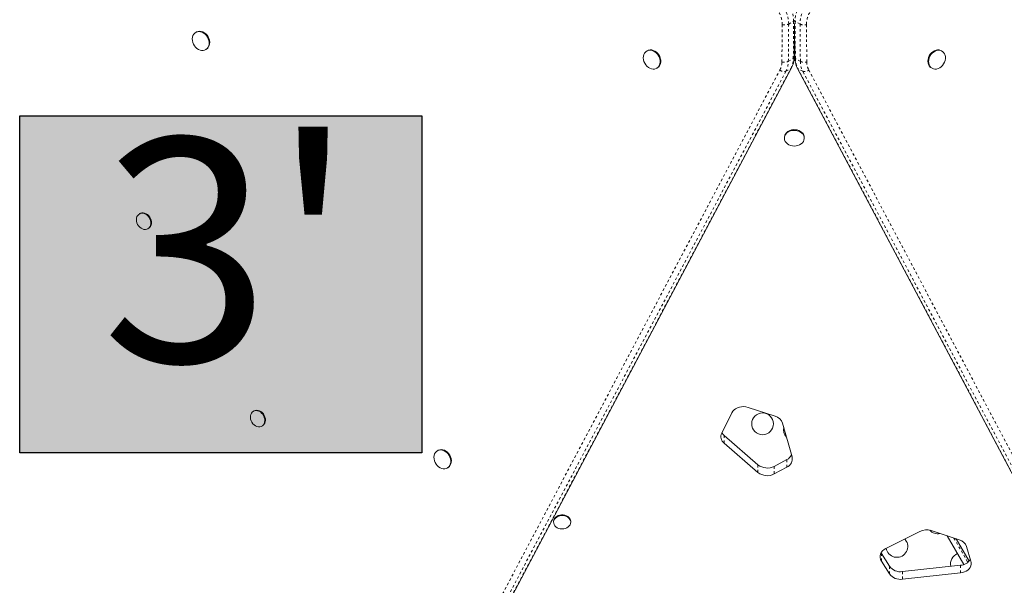
# Model space of a CAD drawing. Extents: x -66 to 417, y -14 to 492.
# Drawn here: x 112 to 152, y 226 to 248 of the extents above; entities that cross this region are included whole.
import ezdxf

# ---------------------------------------------------------------- set-up
doc = ezdxf.new("R2010")
doc.units = 0
doc.header["$LTSCALE"] = 0.125
doc.header["$MEASUREMENT"] = 0
doc.linetypes.add('PHANTOM', pattern=[0.5, 0.25, -0.05, 0.05, -0.05, 0.05, -0.05])
doc.layers.get('0').update_dxf_attribs({"linetype": 'CONTINUOUS'})
for name, color, linetype in [('CONTOUR', 7, 'CONTINUOUS'), ('DIM_CIRCULATION_LIBRE', 7, 'CONTINUOUS'), ('HAUTEUR-PLATE-FORME', 7, 'CONTINUOUS')]:
    doc.layers.add(name, color=color, linetype=linetype)
doc.styles.add('DIM', font='romans.shx')

msp = doc.modelspace()

# ---------------------------------------------------------------- hatches: boundary and pattern name
at = {"layer": 'DIM_CIRCULATION_LIBRE', "true_color": 0xfcfcfc}
msp.add_hatch(color=7, dxfattribs=at).paths.add_polyline_path([(112.46162, 244.47039), (128.64681, 244.47039), (128.64681, 230.90721), (112.46162, 230.90721)])

# ---------------------------------------------------------------- linework, layer by layer
at = {"color": 0}
msp.add_lwpolyline([(112.46162, 244.47039), (128.64681, 244.47039), (128.64681, 230.90721), (112.46162, 230.90721)], close=True, dxfattribs=at)
at = {"layer": 'CONTOUR', "linetype": 'PHANTOM', "lineweight": 0}
for p, q in [((143.12664, 246.64246), (143.1417, 248.14367)), ((143.4003, 248.16308), (143.38525, 246.66187)), ((143.4003, 248.16308), (143.60036, 248.27858)), ((143.58531, 246.77737), (143.60036, 248.27858)), ((143.85581, 248.16308), (143.65576, 248.27858)), ((143.65576, 248.27858), (143.67081, 246.77737)), ((143.87087, 246.66187), (143.85581, 248.16308)), ((144.11442, 248.14367), (144.12948, 246.64246)), ((143.61982, 247.37273), (143.6363, 247.37273)), ((143.63552, 247.44973), (143.62059, 247.44973)), ((143.63894, 247.10952), (143.61718, 247.10952)), ((143.38525, 246.66187), (143.58531, 246.77737)), ((143.87087, 246.66187), (143.67081, 246.77737)), ((126.55499, 215.15472), (143.04927, 246.31967)), ((143.29003, 246.26458), (126.79574, 215.09963)), ((126.9958, 215.21513), (143.49008, 246.38008)), ((143.29003, 246.26458), (143.49008, 246.38008)), ((143.96609, 246.26458), (143.76603, 246.38008)), ((143.76603, 246.38008), (160.10347, 215.51148)), ((160.30353, 215.39598), (143.96609, 246.26458)), ((144.20684, 246.31967), (160.54428, 215.45107)), ((140.80376, 231.60518), (140.80376, 231.29717)), ((143.32942, 230.33072), (143.32942, 230.63873)), ((142.16505, 230.1176), (142.16505, 230.42561)), ((142.81544, 230.36446), (142.81544, 230.05645)), ((150.04732, 227.47737), (150.61052, 226.50189)), ((147.12894, 226.86136), (147.12894, 226.55336)), ((147.4593, 226.03288), (147.4593, 226.34089)), ((150.31397, 226.07301), (150.31397, 226.38101)), ((147.97484, 226.12686), (147.97484, 225.81885))]:
    msp.add_line(p, q, dxfattribs=at)
at = {"layer": 'CONTOUR', "linetype": 'Continuous', "lineweight": 15}
for p, q in [((143.61422, 246.81384), (143.62806, 248.194)), ((143.62806, 248.194), (143.6419, 246.81384)), ((119.56813, 247.84304), (119.54312, 247.82861)), ((143.63512, 247.48953), (143.62099, 247.48953)), ((119.94312, 247.13579), (119.96813, 247.15022)), ((137.71387, 247.09319), (137.68886, 247.07875)), ((149.56725, 247.07875), (149.54224, 247.09319)), ((127.0208, 215.24026), (143.51508, 246.40521)), ((138.08886, 246.38593), (138.11387, 246.40037)), ((143.74104, 246.40521), (160.07848, 215.53661)), ((149.14224, 246.40037), (149.16725, 246.38593)), ((143.22806, 243.6017), (143.22806, 243.57282)), ((144.02806, 243.57282), (144.02806, 243.6017)), ((117.30015, 240.53734), (117.27514, 240.5229)), ((117.61889, 239.92751), (117.6439, 239.94194)), ((121.88572, 232.59488), (121.86072, 232.58045)), ((142.85736, 232.38214), (141.76583, 232.73729)), ((141.10906, 232.51625), (140.70784, 231.70511)), ((122.20447, 231.98505), (122.22947, 231.99949)), ((143.53718, 230.74193), (143.15467, 232.10323)), ((140.80376, 231.60518), (142.16505, 230.42561)), ((129.29039, 231.00359), (129.26539, 230.98915)), ((140.80376, 231.29717), (142.16505, 230.1176)), ((142.81544, 230.36446), (143.32942, 230.63873)), ((129.66539, 230.29633), (129.69039, 230.31077)), ((142.81544, 230.05645), (143.32942, 230.33072)), ((133.94258, 228.14379), (133.94258, 228.11491)), ((134.63008, 228.11491), (134.63008, 228.14379)), ((148.67271, 227.74604), (147.30772, 227.06179)), ((150.26496, 227.40594), (149.13346, 227.77732)), ((150.44673, 226.41057), (149.7802, 227.56505)), ((150.65669, 226.54692), (150.13637, 227.44815)), ((150.73236, 226.55339), (150.55936, 227.13258)), ((147.11596, 226.8835), (147.12894, 226.86136)), ((147.12894, 226.86136), (147.4593, 226.34089)), ((147.12894, 226.55336), (147.4593, 226.03288)), ((147.97484, 226.12686), (150.31397, 226.38101)), ((147.97484, 225.81885), (150.31397, 226.07301))]:
    msp.add_line(p, q, dxfattribs=at)
at = {"layer": 'CONTOUR', "linetype": 'Continuous', "lineweight": 15, "flags": 128}
for points in [[(119.40497, 247.57148), (119.41307, 247.63988), (119.43311, 247.70258), (119.46435, 247.75731), (119.50567, 247.8021), (119.55557, 247.83532), (119.61225, 247.85579), (119.67365, 247.86275), (119.73757, 247.85596), (119.80169, 247.83565), (119.8637, 247.80258), (119.92134, 247.75792), (119.97255, 247.7033), (120.01546, 247.64069), (120.04853, 247.57234), (120.07056, 247.50075), (120.08076, 247.42848), (120.07875, 247.35815), (120.06461, 247.2923), (120.03886, 247.23332), (120.00241, 247.18333), (119.9566, 247.14415), (119.90307, 247.11718), (119.84376, 247.10341), (119.78081, 247.10332), (119.7165, 247.11693), (119.65315, 247.14374), (119.59305, 247.18279), (119.53838, 247.23265), (119.49111, 247.29154), (119.45294, 247.35731), (119.42527, 247.4276), (119.40908, 247.49986), (119.40497, 247.57148)], [(119.56813, 247.84304), (119.58057, 247.84976), (119.63725, 247.87023), (119.69866, 247.87719), (119.76258, 247.87039), (119.8267, 247.85009), (119.8887, 247.81701), (119.94635, 247.77236), (119.99755, 247.71774), (120.04046, 247.65512), (120.07353, 247.58678), (120.09557, 247.51518), (120.10576, 247.44291), (120.10376, 247.37258), (120.08962, 247.30674), (120.06387, 247.24776), (120.02742, 247.19777), (119.98161, 247.15859), (119.96813, 247.15022)], [(137.5779, 246.657), (137.5583, 246.72896), (137.55064, 246.80104), (137.55521, 246.87063), (137.57183, 246.93523), (137.59992, 246.99249), (137.63844, 247.04036), (137.68602, 247.07709), (137.74093, 247.10136), (137.80119, 247.11229), (137.86461, 247.10949), (137.92892, 247.09306), (137.99177, 247.06359), (138.05091, 247.02215), (138.10418, 246.97024), (138.14968, 246.90972), (138.18575, 246.8428), (138.21109, 246.77188), (138.22478, 246.69954), (138.22634, 246.62838), (138.21569, 246.56098), (138.19323, 246.49977), (138.15978, 246.44697), (138.11653, 246.40448), (138.06505, 246.37384), (138.0072, 246.35616), (137.94508, 246.35207), (137.88093, 246.36173), (137.81706, 246.38479), (137.75579, 246.4204), (137.69933, 246.46729), (137.64972, 246.52376), (137.60875, 246.58777), (137.5779, 246.657)], [(137.71387, 247.09319), (137.76594, 247.11579), (137.8262, 247.12673), (137.88962, 247.12393), (137.95392, 247.1075), (138.01678, 247.07803), (138.07591, 247.03659), (138.12919, 246.98467), (138.17469, 246.92416), (138.21076, 246.85724), (138.2361, 246.78632), (138.24979, 246.71398), (138.25134, 246.64282), (138.2407, 246.57541), (138.21824, 246.51421), (138.18478, 246.4614), (138.14153, 246.41892), (138.11387, 246.40037)], [(149.14224, 246.40037), (149.09664, 246.43416), (149.05704, 246.48088), (149.02775, 246.5372), (149.00983, 246.60111), (149.00392, 246.67027), (149.01024, 246.74221), (149.02856, 246.8143), (149.05822, 246.88396), (149.09814, 246.94866), (149.14689, 247.00606), (149.20269, 247.05409), (149.26354, 247.09102), (149.32724, 247.1155), (149.39147, 247.12666), (149.45393, 247.12408), (149.51235, 247.10787), (149.54224, 247.09319)], [(149.58798, 246.50071), (149.53547, 246.44775), (149.47687, 246.40508), (149.41432, 246.37424), (149.35006, 246.35634), (149.28643, 246.35203), (149.22571, 246.36146), (149.17012, 246.3843), (149.12164, 246.41972), (149.08205, 246.46644), (149.05276, 246.52277), (149.03484, 246.58667), (149.02893, 246.65584), (149.03525, 246.72777), (149.05357, 246.79987), (149.08323, 246.86952), (149.12315, 246.93422), (149.1719, 246.99163), (149.2277, 247.03966), (149.28855, 247.07658), (149.35225, 247.10106), (149.41648, 247.11222), (149.47894, 247.10965), (149.53736, 247.09343), (149.58963, 247.06417), (149.63387, 247.02292), (149.66847, 246.97116), (149.69218, 246.91077), (149.70415, 246.84394), (149.70394, 246.77307), (149.69156, 246.70072), (149.66746, 246.62952), (149.63252, 246.56204), (149.58798, 246.50071)], [(143.44858, 243.85441), (143.51947, 243.87608), (143.59429, 243.88679), (143.67033, 243.88615), (143.74484, 243.87419), (143.81514, 243.85133), (143.87867, 243.81841), (143.93314, 243.77661), (143.97658, 243.72744), (144.00743, 243.67269), (144.02457, 243.61433), (144.02738, 243.55447), (144.01575, 243.49527), (143.99012, 243.43887), (143.95139, 243.38732), (143.90098, 243.34247), (143.84071, 243.30594), (143.77275, 243.27906), (143.69956, 243.2628), (143.62379, 243.25774), (143.54817, 243.26408), (143.47544, 243.28156), (143.40822, 243.30958), (143.34895, 243.34711), (143.29977, 243.3928), (143.26245, 243.44499), (143.23835, 243.50181), (143.22833, 243.56119), (143.23276, 243.62099), (143.25148, 243.67905), (143.2838, 243.73327), (143.32857, 243.78169), (143.38417, 243.82257), (143.44858, 243.85441)], [(143.44858, 243.88329), (143.51947, 243.90496), (143.59429, 243.91567), (143.67033, 243.91503), (143.74484, 243.90306), (143.81514, 243.8802), (143.87867, 243.84728), (143.93314, 243.80548), (143.97658, 243.75632), (144.00743, 243.70157), (144.02457, 243.64321), (144.02806, 243.6017)], [(117.15628, 240.29517), (117.16282, 240.35804), (117.18099, 240.41548), (117.21005, 240.46513), (117.24881, 240.50495), (117.29568, 240.53332), (117.34876, 240.54908), (117.40585, 240.55158), (117.46463, 240.54071), (117.52269, 240.51693), (117.57765, 240.48121), (117.62726, 240.435), (117.6695, 240.38021), (117.70262, 240.31906), (117.72528, 240.25408), (117.73655, 240.18791), (117.73596, 240.12327), (117.72355, 240.06281), (117.69981, 240.00899), (117.66572, 239.96402), (117.62268, 239.92975), (117.57245, 239.90757), (117.51708, 239.8984), (117.45885, 239.9026), (117.40013, 239.92001), (117.34333, 239.94992), (117.29077, 239.9911), (117.24461, 240.04186), (117.20674, 240.10013), (117.1787, 240.16351), (117.16165, 240.22943), (117.15628, 240.29517)], [(117.30015, 240.53734), (117.32069, 240.54776), (117.37376, 240.56352), (117.43086, 240.56602), (117.48964, 240.55515), (117.5477, 240.53137), (117.60266, 240.49564), (117.65227, 240.44944), (117.6945, 240.39464), (117.72763, 240.3335), (117.75029, 240.26852), (117.76156, 240.20235), (117.76097, 240.13771), (117.74855, 240.07725), (117.72482, 240.02343), (117.69073, 239.97846), (117.64769, 239.94419), (117.6439, 239.94194)], [(121.89468, 232.03258), (121.84598, 232.08011), (121.80492, 232.13593), (121.77318, 232.19776), (121.75206, 232.26307), (121.74242, 232.32918), (121.74467, 232.3934), (121.7587, 232.45308), (121.78395, 232.50579), (121.81937, 232.54937), (121.86352, 232.58204), (121.9146, 232.60245), (121.97051, 232.60977), (122.02895, 232.60371), (122.08755, 232.5845), (122.1439, 232.55294), (122.19569, 232.51032), (122.2408, 232.45838), (122.27739, 232.39925), (122.30396, 232.33536), (122.31941, 232.2693), (122.32313, 232.2038), (122.31495, 232.14153), (122.29521, 232.08505), (122.26472, 232.03665), (122.22472, 231.99833), (122.17686, 231.97166), (122.12309, 231.95772), (122.06562, 231.95709), (122.0068, 231.96979), (121.94903, 231.9953), (121.89468, 232.03258)], [(121.88572, 232.59488), (121.88853, 232.59648), (121.93961, 232.61689), (121.99551, 232.62421), (122.05396, 232.61814), (122.11256, 232.59894), (122.1689, 232.56738), (122.22069, 232.52476), (122.26581, 232.47282), (122.3024, 232.41369), (122.32896, 232.34979), (122.34442, 232.28374), (122.34813, 232.21824), (122.33995, 232.15597), (122.32021, 232.09948), (122.28972, 232.05109), (122.24973, 232.01277), (122.22947, 231.99949)], [(141.10906, 232.51625), (141.14825, 232.57856), (141.20073, 232.63447), (141.26487, 232.68224), (141.33868, 232.72038), (141.41985, 232.7477), (141.50586, 232.76335), (141.59402, 232.76684), (141.68159, 232.75806), (141.76583, 232.73729)], [(129.12723, 230.73203), (129.13534, 230.80043), (129.15537, 230.86312), (129.18661, 230.91786), (129.22793, 230.96264), (129.27783, 230.99587), (129.33451, 231.01633), (129.39592, 231.0233), (129.45984, 231.0165), (129.52396, 230.9962), (129.58596, 230.96312), (129.6436, 230.91847), (129.69481, 230.86385), (129.73772, 230.80123), (129.77079, 230.73289), (129.79282, 230.66129), (129.80302, 230.58902), (129.80101, 230.51869), (129.78688, 230.45285), (129.76112, 230.39387), (129.72468, 230.34388), (129.67886, 230.3047), (129.62533, 230.27773), (129.56602, 230.26395), (129.50307, 230.26387), (129.43876, 230.27748), (129.37541, 230.30429), (129.31531, 230.34333), (129.26064, 230.3932), (129.21337, 230.45208), (129.17521, 230.51786), (129.14753, 230.58815), (129.13134, 230.66041), (129.12723, 230.73203)], [(129.29039, 231.00359), (129.30284, 231.01031), (129.35952, 231.03077), (129.42092, 231.03773), (129.48484, 231.03094), (129.54896, 231.01064), (129.61097, 230.97756), (129.66861, 230.93291), (129.71982, 230.87828), (129.76273, 230.81567), (129.7958, 230.74733), (129.81783, 230.67573), (129.82803, 230.60346), (129.82602, 230.53313), (129.81188, 230.46729), (129.78613, 230.40831), (129.74968, 230.35832), (129.70387, 230.31913), (129.69039, 230.31077)], [(133.94258, 228.14379), (133.94334, 228.16186), (133.95498, 228.21587), (133.98019, 228.26694), (134.01792, 228.31296), (134.06665, 228.35206), (134.12437, 228.38263), (134.18872, 228.40342), (134.25706, 228.41359), (134.32661, 228.41271), (134.3945, 228.40081), (134.45797, 228.3784), (134.51441, 228.34638), (134.56151, 228.30607), (134.59735, 228.25911), (134.62045, 228.20743), (134.62987, 228.15314), (134.63008, 228.14379)], [(134.47813, 227.8902), (134.41678, 227.86438), (134.35009, 227.84883), (134.28079, 227.84416), (134.21172, 227.85058), (134.1457, 227.86782), (134.08544, 227.89518), (134.0334, 227.93154), (133.99172, 227.9754), (133.96209, 228.02497), (133.94575, 228.07822), (133.94334, 228.13298), (133.95498, 228.187), (133.98019, 228.23806), (134.01792, 228.28409), (134.06665, 228.32318), (134.12437, 228.35376), (134.18872, 228.37455), (134.25706, 228.38471), (134.32661, 228.38383), (134.3945, 228.37194), (134.45797, 228.34952), (134.51441, 228.3175), (134.56151, 228.27719), (134.59735, 228.23023), (134.62045, 228.17855), (134.62987, 228.12427), (134.62523, 228.0696), (134.60672, 228.01679), (134.57508, 227.96799), (134.53163, 227.92521), (134.47813, 227.8902)], [(148.13326, 227.359), (148.08811, 227.42314), (148.06955, 227.44368)], [(147.12894, 226.55336), (147.09565, 226.62058), (147.07849, 226.69146), (147.07804, 226.76362), (147.0943, 226.83464), (147.12673, 226.90212), (147.17425, 226.96381), (147.23527, 227.01764), (147.30772, 227.06179)], [(150.73236, 226.55339), (150.74461, 226.48861), (150.74306, 226.42312), (150.72776, 226.35875), (150.69912, 226.29726), (150.65795, 226.24036), (150.60537, 226.18962), (150.54285, 226.14644), (150.47211, 226.11203), (150.39511, 226.08732), (150.31397, 226.07301)]]:
    msp.add_lwpolyline(points, dxfattribs=at)
at = {"layer": 'CONTOUR', "linetype": 'PHANTOM', "lineweight": 0, "flags": 128}
for points in [[(143.51509, 246.40524), (143.50689, 246.39352), (143.49008, 246.38008)], [(143.76603, 246.38008), (143.74922, 246.39352), (143.74101, 246.40526)]]:
    msp.add_lwpolyline(points, dxfattribs=at)
at = {"layer": 'CONTOUR', "linetype": 'Continuous', "lineweight": 15}
msp.add_circle((142.35175, 232.0766), 0.4375, dxfattribs=at)
at = {"layer": 'CONTOUR', "linetype": 'PHANTOM', "lineweight": 0}
for centre, radius, start, end in [((142.41459, 248.27601), 1.18578, 0.123983, 30.451026), ((144.84153, 248.27601), 1.18578, 149.548974, 179.876017), ((142.17825, 248.14159), 0.96345, 0.123983, 30.451026), ((142.21453, 248.16051), 1.18578, 0.123983, 30.451026), ((145.04159, 248.16051), 1.18578, 149.548974, 179.876017), ((145.07786, 248.14159), 0.96345, 149.548974, 179.876017), ((143.2424, 248.53451), 0.4036, 255.550799, 293.03104), ((143.57925, 248.32656), 0.05242, 293.746011, 338.603461), ((143.67686, 248.32656), 0.05242, 201.396539, 246.253989), ((144.01371, 248.53451), 0.4036, 246.96896, 284.449201), ((143.56781, 246.82093), 0.04694, 291.876479, 351.309605), ((143.6883, 246.82093), 0.04694, 188.690395, 248.123521), ((142.42238, 246.64059), 0.70426, 332.89087, 0.152391), ((143.22735, 247.0333), 0.4036, 255.550799, 293.03104), ((142.51846, 246.65956), 0.86679, 332.89087, 0.152391), ((142.71852, 246.77506), 0.86679, 332.89087, 0.152391), ((144.5376, 246.77506), 0.86679, 179.847609, 207.10913), ((144.02877, 247.0333), 0.4036, 246.96896, 284.449201), ((144.73765, 246.65956), 0.86679, 179.847609, 207.10913), ((144.83374, 246.64059), 0.70426, 179.847609, 207.10913), ((143.21659, 246.49728), 0.24401, 226.709238, 287.514266), ((144.03952, 246.49728), 0.24401, 252.485734, 313.290762)]:
    msp.add_arc(centre, radius, start, end, dxfattribs=at)
at = {"layer": 'CONTOUR', "linetype": 'Continuous', "lineweight": 15}
for centre, radius, start, end in [((143.54447, 243.58105), 0.31709, 107.603965, 176.266615), ((142.74323, 231.96258), 0.43481, 18.872994, 74.782537), ((143.62806, 231.84464), 0.4375, 167.556359, 223.833246), ((141.00955, 231.5608), 0.33445, 154.438327, 232.023486), ((141.05875, 231.90471), 0.39337, 208.608632, 229.592058), ((143.14269, 231.01335), 0.41857, 296.49331, 332.740677), ((143.18406, 230.66225), 0.36199, 293.674441, 12.716099), ((142.53699, 230.89225), 0.59674, 231.442906, 297.815433), ((142.53699, 230.58424), 0.59674, 231.442906, 297.815433), ((148.9418, 227.19141), 0.61646, 71.886392, 115.881096), ((149.39982, 228.09025), 0.4375, 222.9354, 281.432903), ((150.14864, 226.98546), 0.43628, 19.708149, 74.536874), ((147.75437, 227.14025), 0.4375, 189.335428, 30), ((150.34982, 226.4448), 0.4375, 111.215331, 194.023332), ((150.29048, 226.86231), 0.48186, 272.794141, 330.672426), ((147.89477, 226.66191), 0.541, 216.396694, 278.510373), ((147.89477, 226.3539), 0.541, 216.396694, 278.510373)]:
    msp.add_arc(centre, radius, start, end, dxfattribs=at)
for points, knots in [([(143.51508, 246.40521), (143.52372, 246.42245), (143.54694, 246.46877), (143.57633, 246.54941), (143.60019, 246.64753), (143.61197, 246.73641), (143.6136, 246.79256), (143.61422, 246.81384)], [0, 0, 0, 0, 0.14026565, 0.37680146, 0.6145205, 0.85397633, 1, 1, 1, 1]), ([(143.6419, 246.81384), (143.64246, 246.79381), (143.64401, 246.73825), (143.65557, 246.64905), (143.6799, 246.5487), (143.70967, 246.46761), (143.73283, 246.42153), (143.74104, 246.40521)], [0, 0, 0, 0, 0.137444508, 0.381341086, 0.624883823, 0.867133394, 1, 1, 1, 1])]:
    msp.add_open_spline(points, degree=3, knots=knots, dxfattribs=at)

# ---------------------------------------------------------------- texts
at = {"layer": 'HAUTEUR-PLATE-FORME', "color": 7, "insert": (120.87014, 237.89974), "char_height": 9, "width": 16.8880269, "attachment_point": 5, "style": 'DIM'}
msp.add_mtext("{3'}", dxfattribs=at)

doc.saveas('drawing.dxf')
